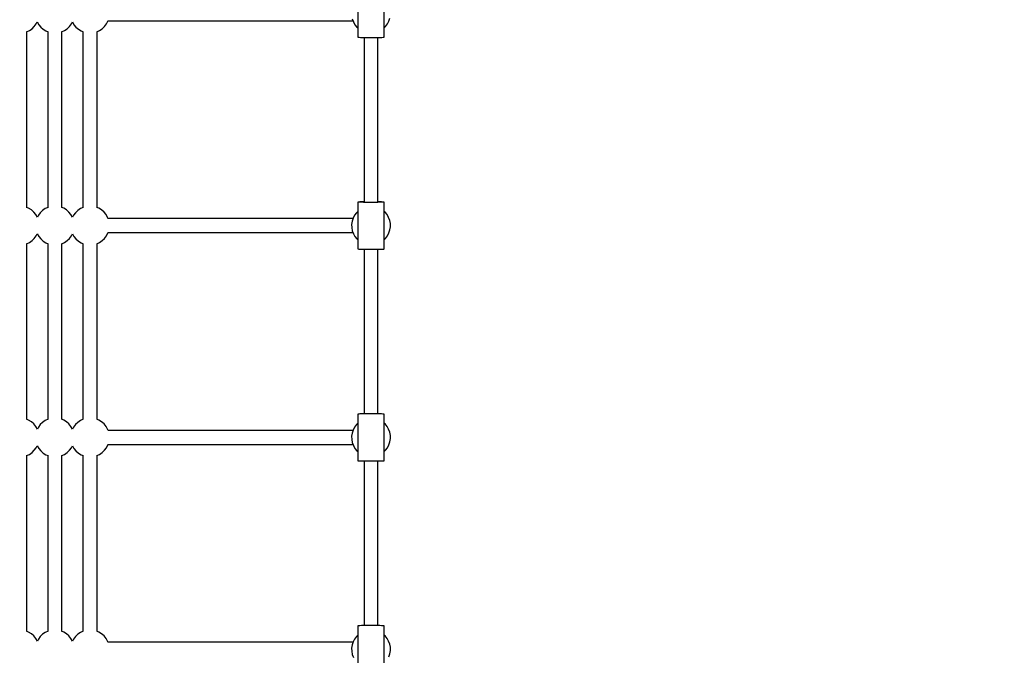
# Model space of a CAD drawing. Units: millimetres. Extents: x -13663 to 14635, y -13825 to 13503.
# Drawn here: x -2538 to -1277, y -1818 to -1003 of the extents above; entities that cross this region are included whole.
import ezdxf

# ---------------------------------------------------------------- set-up
doc = ezdxf.new("R2010")
doc.units = ezdxf.units.MM
doc.layers.add('STREFA', color=1, linetype='Continuous')
doc.layers.add('WIDOK', color=7, linetype='Continuous')
doc.styles.get("Standard").update_dxf_attribs({"font": 'arial.ttf'})
doc.dimstyles.new('Kopia ISO-25', dxfattribs={"dimtxt": 500, "dimasz": 200, "dimexe": 1.25, "dimexo": 0.625, "dimgap": 100, "dimtad": 1, "dimdec": 1, "dimlfac": 0.001, "dimtxsty": 'Standard', "dimblk": 'ARCHTICK', "dimcen": 2.5, "dimadec": 0, "dimazin": 0, "dimtfac": 1, "dimtdec": 0, "dimtmove": 0, "dimatfit": 3, "dimfxl": 1, "dimtfillclr": 256, "dimarcsym": 0})

# ---------------------------------------------------------------- blocks, each defined once
blk = doc.blocks.new('_ARCHTICK')
at = {"color": 0, "linetype": 'ByBlock', "lineweight": -2}
blk.add_solid([(0.3977, 0.3094), (0.3094, 0.3977), (-0.3094, -0.3977), (-0.3977, -0.3094)], dxfattribs=at)
blk = doc.blocks.new('*D8')
at = {"layer": 'Defpoints', "color": 0}
for p in [(4661.6, 7756.5), (-9738.4, -6545.8), (4661.6, -6545.8)]:
    blk.add_point(p, dxfattribs=at)
at = {"layer": 'STREFA', "color": 0, "lineweight": -2}
for p, q in [((-9738.4, -6545.2), (-9738.4, 7757.7)), ((-9738.4, 7756.5), (4661.6, 7756.5)), ((4661.6, -6545.2), (4661.6, 7757.7))]:
    blk.add_line(p, q, dxfattribs=at)
at = {"layer": 'STREFA', "color": 0, "lineweight": -2, "xscale": 200, "yscale": 200, "zscale": 200, "rotation": 180}
blk.add_blockref('_ARCHTICK', (-9738.4, 7756.5), dxfattribs=at)
at = {"layer": 'STREFA', "color": 0, "lineweight": -2, "xscale": 200, "yscale": 200, "zscale": 200}
blk.add_blockref('_ARCHTICK', (4661.6, 7756.5), dxfattribs=at)
at = {"layer": 'STREFA', "color": 0, "insert": (-2538.4, 8157), "char_height": 500, "attachment_point": 5}
blk.add_mtext('14,4 m', dxfattribs=at)
blk = doc.blocks.new('*D9')
at = {"layer": 'Defpoints', "color": 0}
for p in [(-788.2, 5860.3), (-12517.4, -13745.8), (-2538.5, -13745.8)]:
    blk.add_point(p, dxfattribs=at)
at = {"layer": 'STREFA', "color": 0, "lineweight": -2}
for p, q in [((-788.9, 5860.3), (-12518.6, 5860.3)), ((-12517.4, 5860.3), (-12517.4, -13745.8)), ((-2539.1, -13745.8), (-12518.6, -13745.8))]:
    blk.add_line(p, q, dxfattribs=at)
at = {"layer": 'STREFA', "color": 0, "lineweight": -2, "xscale": 200, "yscale": 200, "zscale": 200}
for p, rotation in [((-12517.4, 5860.3), 90), ((-12517.4, -13745.8), 270)]:
    blk.add_blockref('_ARCHTICK', p, dxfattribs=dict(at, rotation=rotation))
at = {"layer": 'STREFA', "color": 0, "insert": (-12917.8, -3942.7), "char_height": 500, "attachment_point": 5, "rotation": 90}
blk.add_mtext('19,6 m', dxfattribs=at)

msp = doc.modelspace()

# ---------------------------------------------------------------- linework, layer by layer
at = {"layer": 'STREFA'}
msp.add_arc((-2538.35, -6545.81, 47.38), 7200, 112.453131, 67.544774, dxfattribs=at)
at = {"layer": 'WIDOK'}
for p, q in [((-2105.31, -965.87, 0), (-2105.31, -1025.83, 0)), ((-2071.36, -1025.8, 0), (-2071.36, -965.84, 0)), ((-2519.68, -1012.3, 0), (-2517.22, -1009, 0)), ((-2517.22, -1009, 0), (-2515.88, -1006.41, 0)), ((-2515.88, -1006.41, 0), (-2513.92, -1009.87, 0)), ((-2474.68, -1012.3, 0), (-2472.22, -1009, 0)), ((-2472.22, -1009, 0), (-2470.88, -1006.41, 0)), ((-2470.88, -1006.41, 0), (-2468.92, -1009.87, 0)), ((-2429.68, -1012.3, 0), (-2427.22, -1009, 0)), ((-2427.22, -1009, 0), (-2425.33, -1005.34, 0)), ((-2425.33, -1005.34, 0), (-2425.08, -1004.54, 0)), ((-2425.16, -1004.81, 0), (-2111.5, -1004.81, 0)), ((-2112.37, -1002.42, 0), (-2110.96, -1006.29, 0)), ((-2110.96, -1006.29, 0), (-2108.92, -1009.87, 0)), ((-2069.68, -1012.3, 0), (-2067.22, -1009, 0)), ((-2067.22, -1009, 0), (-2065.33, -1005.34, 0)), ((-2065.33, -1005.34, 0), (-2064.08, -1001.43, 0)), ((-2529.83, -1019.22, 0), (-2529.78, -1019.2, 0)), ((-2529.78, -1019.2, 0), (-2526.04, -1017.47, 0)), ((-2529.43, -1244.08, 0), (-2529.43, -1019.04, 0)), ((-2526.04, -1017.47, 0), (-2522.65, -1015.15, 0)), ((-2522.65, -1015.15, 0), (-2519.68, -1012.3, 0)), ((-2513.92, -1009.87, 0), (-2511.33, -1013.06, 0)), ((-2511.33, -1013.06, 0), (-2508.25, -1015.78, 0)), ((-2508.25, -1015.78, 0), (-2504.75, -1017.96, 0)), ((-2504.75, -1017.96, 0), (-2501.91, -1019.14, 0)), ((-2502.35, -1018.96, 0), (-2502.35, -1244.07, 0)), ((-2484.8, -1019.21, 0), (-2484.78, -1019.2, 0)), ((-2484.78, -1019.2, 0), (-2481.04, -1017.47, 0)), ((-2484.35, -1244.12, 0), (-2484.35, -1019.01, 0)), ((-2481.04, -1017.47, 0), (-2477.65, -1015.15, 0)), ((-2477.65, -1015.15, 0), (-2474.68, -1012.3, 0)), ((-2468.92, -1009.87, 0), (-2466.33, -1013.06, 0)), ((-2466.33, -1013.06, 0), (-2463.25, -1015.78, 0)), ((-2463.25, -1015.78, 0), (-2459.75, -1017.96, 0)), ((-2459.75, -1017.96, 0), (-2456.91, -1019.14, 0)), ((-2457.35, -1018.96, 0), (-2457.35, -1244.07, 0)), ((-2439.8, -1019.21, 0), (-2439.78, -1019.2, 0)), ((-2439.78, -1019.2, 0), (-2436.04, -1017.47, 0)), ((-2439.35, -1244.12, 0), (-2439.35, -1019.01, 0)), ((-2436.04, -1017.47, 0), (-2432.65, -1015.15, 0)), ((-2432.65, -1015.15, 0), (-2429.68, -1012.3, 0)), ((-2108.92, -1009.87, 0), (-2106.33, -1013.06, 0)), ((-2106.33, -1013.06, 0), (-2105.31, -1013.96, 0)), ((-2071.36, -1013.91, 0), (-2069.68, -1012.3, 0)), ((-2105.31, -1025.83, 0), (-2104.77, -1025.95, 0)), ((-2104.77, -1025.95, 0), (-2103.64, -1026.06, 0)), ((-2103.64, -1026.06, 0), (-2101.96, -1026.16, 0)), ((-2101.96, -1026.16, 0), (-2099.78, -1026.25, 0)), ((-2099.78, -1026.25, 0), (-2097.19, -1026.32, 0)), ((-2097.28, -1026.31, 0), (-2097.28, -1237.29, 0)), ((-2097.19, -1026.32, 0), (-2094.29, -1026.37, 0)), ((-2094.29, -1026.37, 0), (-2091.16, -1026.4, 0)), ((-2091.16, -1026.4, 0), (-2087.94, -1026.41, 0)), ((-2087.94, -1026.41, 0), (-2084.73, -1026.39, 0)), ((-2084.73, -1026.39, 0), (-2081.65, -1026.36, 0)), ((-2081.65, -1026.36, 0), (-2078.82, -1026.3, 0)), ((-2079.43, -1237.29, 0), (-2079.43, -1026.31, 0)), ((-2079.43, -1236.99, 0), (-2079.43, -1026.31, 0)), ((-2078.82, -1026.3, 0), (-2076.33, -1026.23, 0)), ((-2076.33, -1026.23, 0), (-2074.27, -1026.14, 0)), ((-2074.27, -1026.14, 0), (-2072.72, -1026.03, 0)), ((-2072.72, -1026.03, 0), (-2071.74, -1025.92, 0)), ((-2071.74, -1025.92, 0), (-2071.36, -1025.8, 0)), ((-2526.95, -1245.11, 0), (-2529.51, -1244.05, 0)), ((-2523.46, -1247.29, 0), (-2526.95, -1245.11, 0)), ((-2520.37, -1250.01, 0), (-2523.46, -1247.29, 0)), ((-2509.06, -1247.92, 0), (-2512.03, -1250.77, 0)), ((-2505.66, -1245.6, 0), (-2509.06, -1247.92, 0)), ((-2502.16, -1243.98, 0), (-2505.66, -1245.6, 0)), ((-2481.95, -1245.11, 0), (-2484.55, -1244.03, 0)), ((-2478.46, -1247.29, 0), (-2481.95, -1245.11, 0)), ((-2475.37, -1250.01, 0), (-2478.46, -1247.29, 0)), ((-2464.06, -1247.92, 0), (-2467.03, -1250.77, 0)), ((-2460.66, -1245.6, 0), (-2464.06, -1247.92, 0)), ((-2457.16, -1243.98, 0), (-2460.66, -1245.6, 0)), ((-2436.95, -1245.11, 0), (-2439.55, -1244.03, 0)), ((-2433.46, -1247.29, 0), (-2436.95, -1245.11, 0)), ((-2430.37, -1250.01, 0), (-2433.46, -1247.29, 0)), ((-2105.07, -1237.21, 0), (-2105.35, -1237.27, 0)), ((-2105.35, -1237.27, 0), (-2105.35, -1297.26, 0)), ((-2105.02, -1237.33, 0), (-2105.35, -1237.27, 0)), ((-2104.18, -1237.15, 0), (-2105.07, -1237.21, 0)), ((-2104.09, -1237.39, 0), (-2105.02, -1237.33, 0)), ((-2102.72, -1237.09, 0), (-2104.18, -1237.15, 0)), ((-2102.58, -1237.45, 0), (-2104.09, -1237.39, 0)), ((-2100.74, -1237.04, 0), (-2102.72, -1237.09, 0)), ((-2100.57, -1237.5, 0), (-2102.58, -1237.45, 0)), ((-2099.58, -1237.02, 0), (-2100.74, -1237.04, 0)), ((-2098.11, -1237.54, 0), (-2100.57, -1237.5, 0)), ((-2098.32, -1237, 0), (-2099.58, -1237.02, 0)), ((-2097.28, -1236.99, 0), (-2098.32, -1237, 0)), ((-2095.3, -1237.57, 0), (-2098.11, -1237.54, 0)), ((-2092.24, -1237.59, 0), (-2095.3, -1237.57, 0)), ((-2089.03, -1237.6, 0), (-2092.24, -1237.59, 0)), ((-2085.81, -1237.6, 0), (-2089.03, -1237.6, 0)), ((-2082.67, -1237.58, 0), (-2085.81, -1237.6, 0)), ((-2079.74, -1237.56, 0), (-2082.67, -1237.58, 0)), ((-2077.12, -1237.52, 0), (-2079.74, -1237.56, 0)), ((-2077.32, -1237.01, 0), (-2079.43, -1236.99, 0)), ((-2075.07, -1237.06, 0), (-2077.32, -1237.01, 0)), ((-2074.91, -1237.47, 0), (-2077.12, -1237.52, 0)), ((-2073.3, -1237.11, 0), (-2075.07, -1237.06, 0)), ((-2073.18, -1237.42, 0), (-2074.91, -1237.47, 0)), ((-2072.08, -1237.17, 0), (-2073.3, -1237.11, 0)), ((-2072.01, -1237.36, 0), (-2073.18, -1237.42, 0)), ((-2071.44, -1237.23, 0), (-2072.08, -1237.17, 0)), ((-2071.42, -1237.3, 0), (-2072.01, -1237.36, 0)), ((-2071.42, -1237.3, 0), (-2071.44, -1237.23, 0)), ((-2071.42, -1297.29, 0), (-2071.42, -1237.3, 0)), ((-2517.78, -1253.21, 0), (-2520.37, -1250.01, 0)), ((-2515.82, -1256.66, 0), (-2517.78, -1253.21, 0)), ((-2514.49, -1254.07, 0), (-2515.82, -1256.66, 0)), ((-2512.03, -1250.77, 0), (-2514.49, -1254.07, 0)), ((-2472.78, -1253.21, 0), (-2475.37, -1250.01, 0)), ((-2470.82, -1256.66, 0), (-2472.78, -1253.21, 0)), ((-2469.49, -1254.07, 0), (-2470.82, -1256.66, 0)), ((-2467.03, -1250.77, 0), (-2469.49, -1254.07, 0)), ((-2427.78, -1253.21, 0), (-2430.37, -1250.01, 0)), ((-2425.75, -1256.78, 0), (-2427.78, -1253.21, 0)), ((-2425.1, -1258.54, 0), (-2425.75, -1256.78, 0)), ((-2111.54, -1258.26, 0), (-2425.21, -1258.26, 0)), ((-2111.37, -1257.73, 0), (-2112.63, -1261.65, 0)), ((-2109.49, -1254.07, 0), (-2111.37, -1257.73, 0)), ((-2107.03, -1250.77, 0), (-2109.49, -1254.07, 0)), ((-2105.35, -1249.16, 0), (-2107.03, -1250.77, 0)), ((-2070.37, -1250.01, 0), (-2071.42, -1249.09, 0)), ((-2067.78, -1253.21, 0), (-2070.37, -1250.01, 0)), ((-2065.75, -1256.78, 0), (-2067.78, -1253.21, 0)), ((-2064.33, -1260.65, 0), (-2065.75, -1256.78, 0)), ((-2063.57, -1264.69, 0), (-2064.33, -1260.65, 0)), ((-2112.63, -1261.65, 0), (-2113.22, -1265.72, 0)), ((-2113.22, -1265.72, 0), (-2113.13, -1269.83, 0)), ((-2113.13, -1269.83, 0), (-2112.37, -1273.88, 0)), ((-2112.37, -1273.88, 0), (-2110.96, -1277.74, 0)), ((-2065.33, -1276.8, 0), (-2064.08, -1272.88, 0)), ((-2064.08, -1272.88, 0), (-2063.49, -1268.81, 0)), ((-2063.49, -1268.81, 0), (-2063.57, -1264.69, 0)), ((-2526.04, -1288.92, 0), (-2522.65, -1286.6, 0)), ((-2522.65, -1286.6, 0), (-2519.68, -1283.75, 0)), ((-2519.68, -1283.75, 0), (-2517.22, -1280.46, 0)), ((-2517.22, -1280.46, 0), (-2515.88, -1277.87, 0)), ((-2515.88, -1277.87, 0), (-2513.92, -1281.32, 0)), ((-2513.92, -1281.32, 0), (-2511.33, -1284.51, 0)), ((-2511.33, -1284.51, 0), (-2508.25, -1287.24, 0)), ((-2481.04, -1288.92, 0), (-2477.65, -1286.6, 0)), ((-2477.65, -1286.6, 0), (-2474.68, -1283.75, 0)), ((-2474.68, -1283.75, 0), (-2472.22, -1280.46, 0)), ((-2472.22, -1280.46, 0), (-2470.88, -1277.87, 0)), ((-2470.88, -1277.87, 0), (-2468.92, -1281.32, 0)), ((-2468.92, -1281.32, 0), (-2466.33, -1284.51, 0)), ((-2466.33, -1284.51, 0), (-2463.25, -1287.24, 0)), ((-2436.04, -1288.92, 0), (-2432.65, -1286.6, 0)), ((-2432.65, -1286.6, 0), (-2429.68, -1283.75, 0)), ((-2429.68, -1283.75, 0), (-2427.22, -1280.46, 0)), ((-2427.22, -1280.46, 0), (-2425.33, -1276.8, 0)), ((-2425.33, -1276.8, 0), (-2425.08, -1276, 0)), ((-2425.16, -1276.26, 0), (-2111.5, -1276.26, 0)), ((-2110.96, -1277.74, 0), (-2108.92, -1281.32, 0)), ((-2108.92, -1281.32, 0), (-2106.33, -1284.51, 0)), ((-2106.33, -1284.51, 0), (-2105.35, -1285.38, 0)), ((-2071.42, -1285.42, 0), (-2069.68, -1283.75, 0)), ((-2069.68, -1283.75, 0), (-2067.22, -1280.46, 0)), ((-2067.22, -1280.46, 0), (-2065.33, -1276.8, 0)), ((-2529.7, -1290.62, 0), (-2526.04, -1288.92, 0)), ((-2529.43, -1515.62, 0), (-2529.43, -1290.49, 0)), ((-2508.25, -1287.24, 0), (-2504.75, -1289.41, 0)), ((-2504.75, -1289.41, 0), (-2502.07, -1290.53, 0)), ((-2502.35, -1290.41, 0), (-2502.35, -1515.6, 0)), ((-2484.64, -1290.59, 0), (-2481.04, -1288.92, 0)), ((-2484.35, -1515.65, 0), (-2484.35, -1290.46, 0)), ((-2463.25, -1287.24, 0), (-2459.75, -1289.41, 0)), ((-2459.75, -1289.41, 0), (-2457.07, -1290.53, 0)), ((-2457.35, -1290.41, 0), (-2457.35, -1515.6, 0)), ((-2439.64, -1290.59, 0), (-2436.04, -1288.92, 0)), ((-2439.35, -1515.65, 0), (-2439.35, -1290.46, 0)), ((-2105.35, -1297.26, 0), (-2105.02, -1297.32, 0)), ((-2105.02, -1297.32, 0), (-2104.09, -1297.38, 0)), ((-2104.09, -1297.38, 0), (-2102.58, -1297.44, 0)), ((-2102.58, -1297.44, 0), (-2100.57, -1297.49, 0)), ((-2100.57, -1297.49, 0), (-2098.11, -1297.53, 0)), ((-2098.11, -1297.53, 0), (-2095.3, -1297.56, 0)), ((-2097.28, -1297.54, 0), (-2097.28, -1508.74, 0)), ((-2095.3, -1297.56, 0), (-2092.24, -1297.58, 0)), ((-2092.24, -1297.58, 0), (-2089.03, -1297.59, 0)), ((-2089.03, -1297.59, 0), (-2085.81, -1297.59, 0)), ((-2085.81, -1297.59, 0), (-2082.67, -1297.57, 0)), ((-2082.67, -1297.57, 0), (-2079.74, -1297.54, 0)), ((-2079.74, -1297.54, 0), (-2077.12, -1297.51, 0)), ((-2079.43, -1508.74, 0), (-2079.43, -1297.54, 0)), ((-2079.43, -1508.74, 0), (-2079.43, -1297.54, 0)), ((-2077.12, -1297.51, 0), (-2074.91, -1297.46, 0)), ((-2074.91, -1297.46, 0), (-2073.18, -1297.41, 0)), ((-2073.18, -1297.41, 0), (-2072.01, -1297.35, 0)), ((-2072.01, -1297.35, 0), (-2071.42, -1297.29, 0)), ((-2105.02, -1508.79, 0), (-2105.35, -1508.8, 0)), ((-2105.35, -1508.8, 0), (-2105.35, -1568.8, 0)), ((-2104.09, -1508.77, 0), (-2105.02, -1508.79, 0)), ((-2102.58, -1508.76, 0), (-2104.09, -1508.77, 0)), ((-2100.57, -1508.75, 0), (-2102.58, -1508.76, 0)), ((-2098.11, -1508.74, 0), (-2100.57, -1508.75, 0)), ((-2095.3, -1508.73, 0), (-2098.11, -1508.74, 0)), ((-2092.24, -1508.73, 0), (-2095.3, -1508.73, 0)), ((-2089.03, -1508.73, 0), (-2092.24, -1508.73, 0)), ((-2085.81, -1508.73, 0), (-2089.03, -1508.73, 0)), ((-2082.67, -1508.73, 0), (-2085.81, -1508.73, 0)), ((-2079.74, -1508.74, 0), (-2082.67, -1508.73, 0)), ((-2077.12, -1508.75, 0), (-2079.74, -1508.74, 0)), ((-2074.91, -1508.76, 0), (-2077.12, -1508.75, 0)), ((-2073.18, -1508.77, 0), (-2074.91, -1508.76, 0)), ((-2072.01, -1508.78, 0), (-2073.18, -1508.77, 0)), ((-2071.42, -1508.79, 0), (-2072.01, -1508.78, 0)), ((-2071.42, -1568.79, 0), (-2071.42, -1508.79, 0)), ((-2526.95, -1516.65, 0), (-2529.64, -1515.53, 0)), ((-2523.46, -1518.83, 0), (-2526.95, -1516.65, 0)), ((-2520.37, -1521.55, 0), (-2523.46, -1518.83, 0)), ((-2517.78, -1524.74, 0), (-2520.37, -1521.55, 0)), ((-2515.82, -1528.2, 0), (-2517.78, -1524.74, 0)), ((-2514.49, -1525.61, 0), (-2515.82, -1528.2, 0)), ((-2512.03, -1522.31, 0), (-2514.49, -1525.61, 0)), ((-2509.06, -1519.46, 0), (-2512.03, -1522.31, 0)), ((-2505.66, -1517.14, 0), (-2509.06, -1519.46, 0)), ((-2502.1, -1515.49, 0), (-2505.66, -1517.14, 0)), ((-2481.95, -1516.65, 0), (-2484.61, -1515.55, 0)), ((-2478.46, -1518.83, 0), (-2481.95, -1516.65, 0)), ((-2475.37, -1521.55, 0), (-2478.46, -1518.83, 0)), ((-2472.78, -1524.74, 0), (-2475.37, -1521.55, 0)), ((-2470.82, -1528.2, 0), (-2472.78, -1524.74, 0)), ((-2469.49, -1525.61, 0), (-2470.82, -1528.2, 0)), ((-2467.03, -1522.31, 0), (-2469.49, -1525.61, 0)), ((-2464.06, -1519.46, 0), (-2467.03, -1522.31, 0)), ((-2460.66, -1517.14, 0), (-2464.06, -1519.46, 0)), ((-2457.1, -1515.49, 0), (-2460.66, -1517.14, 0)), ((-2436.95, -1516.65, 0), (-2439.61, -1515.55, 0)), ((-2433.46, -1518.83, 0), (-2436.95, -1516.65, 0)), ((-2430.37, -1521.55, 0), (-2433.46, -1518.83, 0)), ((-2427.78, -1524.74, 0), (-2430.37, -1521.55, 0)), ((-2425.75, -1528.32, 0), (-2427.78, -1524.74, 0)), ((-2109.49, -1525.61, 0), (-2111.37, -1529.27, 0)), ((-2107.03, -1522.31, 0), (-2109.49, -1525.61, 0)), ((-2105.35, -1520.7, 0), (-2107.03, -1522.31, 0)), ((-2070.37, -1521.55, 0), (-2071.42, -1520.63, 0)), ((-2067.78, -1524.74, 0), (-2070.37, -1521.55, 0)), ((-2065.75, -1528.32, 0), (-2067.78, -1524.74, 0)), ((-2425.1, -1530.08, 0), (-2425.75, -1528.32, 0)), ((-2111.54, -1529.8, 0), (-2425.21, -1529.8, 0)), ((-2112.63, -1533.18, 0), (-2113.22, -1537.26, 0)), ((-2113.22, -1537.26, 0), (-2113.13, -1541.37, 0)), ((-2111.37, -1529.27, 0), (-2112.63, -1533.18, 0)), ((-2064.33, -1532.19, 0), (-2065.75, -1528.32, 0)), ((-2063.57, -1536.23, 0), (-2064.33, -1532.19, 0)), ((-2063.49, -1540.34, 0), (-2063.57, -1536.23, 0)), ((-2517.22, -1551.99, 0), (-2515.88, -1549.4, 0)), ((-2515.88, -1549.4, 0), (-2513.92, -1552.85, 0)), ((-2472.22, -1551.99, 0), (-2470.88, -1549.4, 0)), ((-2470.88, -1549.4, 0), (-2468.92, -1552.85, 0)), ((-2427.22, -1551.99, 0), (-2425.33, -1548.33, 0)), ((-2425.33, -1548.33, 0), (-2425.08, -1547.53, 0)), ((-2425.16, -1547.8, 0), (-2111.5, -1547.8, 0)), ((-2113.13, -1541.37, 0), (-2112.37, -1545.41, 0)), ((-2112.37, -1545.41, 0), (-2110.96, -1549.28, 0)), ((-2110.96, -1549.28, 0), (-2108.92, -1552.85, 0)), ((-2067.22, -1551.99, 0), (-2065.33, -1548.33, 0)), ((-2065.33, -1548.33, 0), (-2064.08, -1544.42, 0)), ((-2064.08, -1544.42, 0), (-2063.49, -1540.34, 0)), ((-2529.57, -1562.1, 0), (-2526.04, -1560.46, 0)), ((-2529.43, -1787.13, 0), (-2529.43, -1562.03, 0)), ((-2526.04, -1560.46, 0), (-2522.65, -1558.14, 0)), ((-2522.65, -1558.14, 0), (-2519.68, -1555.29, 0)), ((-2519.68, -1555.29, 0), (-2517.22, -1551.99, 0)), ((-2513.92, -1552.85, 0), (-2511.33, -1556.05, 0)), ((-2511.33, -1556.05, 0), (-2508.25, -1558.77, 0)), ((-2508.25, -1558.77, 0), (-2504.75, -1560.95, 0)), ((-2504.75, -1560.95, 0), (-2502.13, -1562.04, 0)), ((-2502.35, -1561.95, 0), (-2502.35, -1787.11, 0)), ((-2484.58, -1562.1, 0), (-2481.04, -1560.46, 0)), ((-2484.35, -1787.16, 0), (-2484.35, -1561.99, 0)), ((-2481.04, -1560.46, 0), (-2477.65, -1558.14, 0)), ((-2477.65, -1558.14, 0), (-2474.68, -1555.29, 0)), ((-2474.68, -1555.29, 0), (-2472.22, -1551.99, 0)), ((-2468.92, -1552.85, 0), (-2466.33, -1556.05, 0)), ((-2466.33, -1556.05, 0), (-2463.25, -1558.77, 0)), ((-2463.25, -1558.77, 0), (-2459.75, -1560.95, 0)), ((-2459.75, -1560.95, 0), (-2457.13, -1562.04, 0)), ((-2457.35, -1561.95, 0), (-2457.35, -1787.11, 0)), ((-2439.58, -1562.1, 0), (-2436.04, -1560.46, 0)), ((-2439.35, -1787.16, 0), (-2439.35, -1561.99, 0)), ((-2436.04, -1560.46, 0), (-2432.65, -1558.14, 0)), ((-2432.65, -1558.14, 0), (-2429.68, -1555.29, 0)), ((-2429.68, -1555.29, 0), (-2427.22, -1551.99, 0)), ((-2108.92, -1552.85, 0), (-2106.33, -1556.05, 0)), ((-2106.33, -1556.05, 0), (-2105.35, -1556.91, 0)), ((-2071.42, -1556.96, 0), (-2069.68, -1555.29, 0)), ((-2069.68, -1555.29, 0), (-2067.22, -1551.99, 0)), ((-2105.35, -1568.8, 0), (-2105.02, -1568.78, 0)), ((-2105.35, -1568.8, 0), (-2105.07, -1568.81, 0)), ((-2105.07, -1568.81, 0), (-2104.18, -1568.83, 0)), ((-2105.02, -1568.78, 0), (-2104.09, -1568.77, 0)), ((-2104.18, -1568.83, 0), (-2102.72, -1568.84, 0)), ((-2104.09, -1568.77, 0), (-2102.58, -1568.76, 0)), ((-2102.72, -1568.84, 0), (-2100.74, -1568.85, 0)), ((-2102.58, -1568.76, 0), (-2100.57, -1568.75, 0)), ((-2100.74, -1568.85, 0), (-2099.58, -1568.85, 0)), ((-2100.57, -1568.75, 0), (-2098.11, -1568.74, 0)), ((-2099.58, -1568.85, 0), (-2098.32, -1568.86, 0)), ((-2098.32, -1568.86, 0), (-2097.28, -1568.86, 0)), ((-2098.11, -1568.74, 0), (-2095.3, -1568.73, 0)), ((-2097.28, -1568.79, 0), (-2097.28, -1779.89, 0)), ((-2095.3, -1568.73, 0), (-2092.24, -1568.73, 0)), ((-2092.24, -1568.73, 0), (-2089.03, -1568.73, 0)), ((-2089.03, -1568.73, 0), (-2085.81, -1568.73, 0)), ((-2085.81, -1568.73, 0), (-2082.67, -1568.73, 0)), ((-2082.67, -1568.73, 0), (-2079.74, -1568.74, 0)), ((-2079.74, -1568.74, 0), (-2077.12, -1568.74, 0)), ((-2079.43, -1779.89, 0), (-2079.43, -1568.79, 0)), ((-2079.43, -1568.86, 0), (-2077.32, -1568.85, 0)), ((-2079.43, -1779.89, 0), (-2079.43, -1568.86, 0)), ((-2077.32, -1568.85, 0), (-2075.07, -1568.84, 0)), ((-2077.12, -1568.74, 0), (-2074.91, -1568.75, 0)), ((-2075.07, -1568.84, 0), (-2073.3, -1568.83, 0)), ((-2074.91, -1568.75, 0), (-2073.18, -1568.77, 0)), ((-2073.3, -1568.83, 0), (-2072.08, -1568.82, 0)), ((-2073.18, -1568.77, 0), (-2072.01, -1568.78, 0)), ((-2072.08, -1568.82, 0), (-2071.44, -1568.81, 0)), ((-2072.01, -1568.78, 0), (-2071.42, -1568.79, 0)), ((-2071.44, -1568.81, 0), (-2071.42, -1568.79, 0)), ((-2526.95, -1788.16, 0), (-2529.76, -1786.99, 0)), ((-2523.46, -1790.33, 0), (-2526.95, -1788.16, 0)), ((-2520.37, -1793.06, 0), (-2523.46, -1790.33, 0)), ((-2509.06, -1790.97, 0), (-2512.03, -1793.82, 0)), ((-2505.66, -1788.65, 0), (-2509.06, -1790.97, 0)), ((-2502.01, -1786.95, 0), (-2505.66, -1788.65, 0)), ((-2481.95, -1788.16, 0), (-2484.7, -1787.02, 0)), ((-2478.46, -1790.33, 0), (-2481.95, -1788.16, 0)), ((-2475.37, -1793.06, 0), (-2478.46, -1790.33, 0)), ((-2464.06, -1790.97, 0), (-2467.03, -1793.82, 0)), ((-2460.66, -1788.65, 0), (-2464.06, -1790.97, 0)), ((-2457.01, -1786.95, 0), (-2460.66, -1788.65, 0)), ((-2436.95, -1788.16, 0), (-2439.7, -1787.02, 0)), ((-2433.46, -1790.33, 0), (-2436.95, -1788.16, 0)), ((-2430.37, -1793.06, 0), (-2433.46, -1790.33, 0)), ((-2105.02, -1780.22, 0), (-2105.35, -1780.32, 0)), ((-2105.35, -1780.32, 0), (-2105.35, -1840.29, 0)), ((-2104.09, -1780.13, 0), (-2105.02, -1780.22, 0)), ((-2102.58, -1780.04, 0), (-2104.09, -1780.13, 0)), ((-2100.57, -1779.97, 0), (-2102.58, -1780.04, 0)), ((-2098.11, -1779.9, 0), (-2100.57, -1779.97, 0)), ((-2095.3, -1779.85, 0), (-2098.11, -1779.9, 0)), ((-2092.24, -1779.82, 0), (-2095.3, -1779.85, 0)), ((-2089.03, -1779.81, 0), (-2092.24, -1779.82, 0)), ((-2085.81, -1779.82, 0), (-2089.03, -1779.81, 0)), ((-2082.67, -1779.84, 0), (-2085.81, -1779.82, 0)), ((-2079.74, -1779.88, 0), (-2082.67, -1779.84, 0)), ((-2077.12, -1779.94, 0), (-2079.74, -1779.88, 0)), ((-2074.91, -1780.01, 0), (-2077.12, -1779.94, 0)), ((-2073.18, -1780.09, 0), (-2074.91, -1780.01, 0)), ((-2072.01, -1780.18, 0), (-2073.18, -1780.09, 0)), ((-2071.42, -1780.28, 0), (-2072.01, -1780.18, 0)), ((-2071.42, -1840.25, 0), (-2071.42, -1780.28, 0)), ((-2517.78, -1796.25, 0), (-2520.37, -1793.06, 0)), ((-2515.82, -1799.7, 0), (-2517.78, -1796.25, 0)), ((-2514.49, -1797.11, 0), (-2515.82, -1799.7, 0)), ((-2512.03, -1793.82, 0), (-2514.49, -1797.11, 0)), ((-2472.78, -1796.25, 0), (-2475.37, -1793.06, 0)), ((-2470.82, -1799.7, 0), (-2472.78, -1796.25, 0)), ((-2469.49, -1797.11, 0), (-2470.82, -1799.7, 0)), ((-2467.03, -1793.82, 0), (-2469.49, -1797.11, 0)), ((-2427.78, -1796.25, 0), (-2430.37, -1793.06, 0)), ((-2425.75, -1799.83, 0), (-2427.78, -1796.25, 0)), ((-2425.1, -1801.58, 0), (-2425.75, -1799.83, 0)), ((-2111.54, -1801.31, 0), (-2425.21, -1801.31, 0)), ((-2111.37, -1800.77, 0), (-2112.63, -1804.69, 0)), ((-2109.49, -1797.11, 0), (-2111.37, -1800.77, 0)), ((-2107.03, -1793.82, 0), (-2109.49, -1797.11, 0)), ((-2105.35, -1792.21, 0), (-2107.03, -1793.82, 0)), ((-2070.37, -1793.06, 0), (-2071.42, -1792.14, 0)), ((-2067.78, -1796.25, 0), (-2070.37, -1793.06, 0)), ((-2065.75, -1799.83, 0), (-2067.78, -1796.25, 0)), ((-2064.33, -1803.69, 0), (-2065.75, -1799.83, 0)), ((-2063.57, -1807.74, 0), (-2064.33, -1803.69, 0)), ((-2112.63, -1804.69, 0), (-2113.22, -1808.76, 0)), ((-2113.22, -1808.76, 0), (-2113.13, -1812.88, 0)), ((-2113.13, -1812.88, 0), (-2112.37, -1816.92, 0)), ((-2065.33, -1819.84, 0), (-2064.08, -1815.92, 0)), ((-2064.08, -1815.92, 0), (-2063.49, -1811.85, 0)), ((-2063.49, -1811.85, 0), (-2063.57, -1807.74, 0)), ((-2112.37, -1816.92, 0), (-2110.96, -1820.78, 0))]:
    msp.add_line(p, q, dxfattribs=at)

# ---------------------------------------------------------------- dimensions: what is measured, and where the dimension line sits
at = {"layer": 'STREFA'}
dim = msp.add_linear_dim(base=(4661.65, 7756.48), p1=(-9738.35, -6545.81, 47.38), p2=(4661.65, -6545.81, 47.38), dimstyle='Kopia ISO-25', override={"dimpost": ' m'}, dxfattribs=at)
dim.commit()
dim.dimension.update_dxf_attribs({"geometry": '*D8', "text_midpoint": (-2538.35, 8156.96)})
dim = msp.add_linear_dim(base=(-12517.37, -13745.81), p1=(-788.23, 5860.32), p2=(-2538.48, -13745.81, 47.38), angle=90, dimstyle='Kopia ISO-25', override={"dimpost": ' m'}, dxfattribs=at)
dim.commit()
dim.dimension.update_dxf_attribs({"geometry": '*D9', "text_midpoint": (-12917.85, -3942.75)})

doc.saveas('drawing.dxf')
